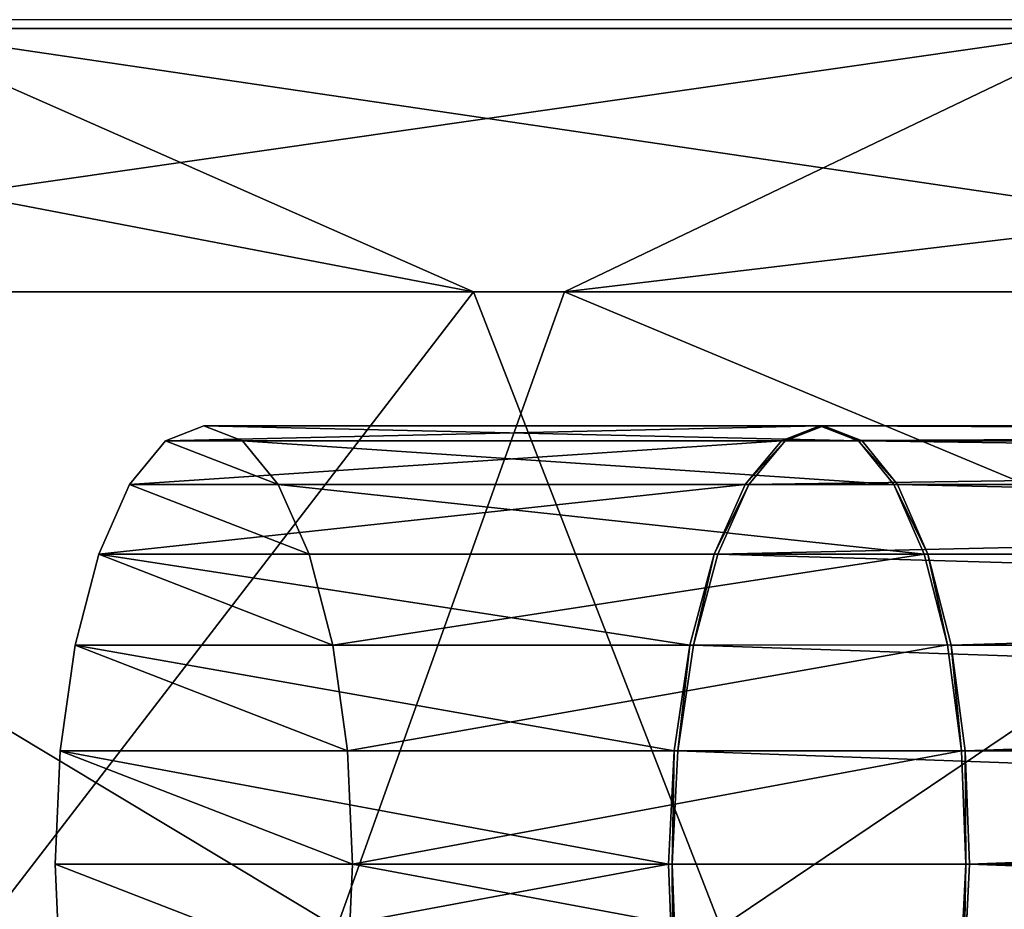
# Model space of a CAD drawing. Units: centimetres. Extents: x -260 to 258, y -219 to 219.
# Drawn here: x -97 to -90, y -64 to -58 of the extents above; entities that cross this region are included whole.
import ezdxf

# ---------------------------------------------------------------- set-up
doc = ezdxf.new("R2010")
doc.units = ezdxf.units.CM
doc.header["$LTSCALE"] = 2.54
doc.layers.get('0').update_dxf_attribs({"true_color": 0xff5454})
doc.layers.add('VP-EQ', color=7, linetype='Continuous', true_color=0x8a3492)

# ---------------------------------------------------------------- blocks, each defined once
blk = doc.blocks.new('Grupuj_7')
at = {"color": 0}
for p, q in [((-0.4191, 5.4643, 22.5051), (-0.1751, 5.559, 23.1291)), ((-0.4191, 5.4643, 22.5051), (-0.1751, 5.559, 23.1291)), ((-0.1751, 5.559, 23.1291), (3.7312, 5.5595, 21.6015)), ((-0.1751, 5.559, 23.1291), (3.7312, 5.5595, 21.6015)), ((-0.1751, 5.559, 23.1291), (0.0689, 5.4643, 23.7531)), ((-0.1751, 5.559, 23.1291), (0.0689, 5.4643, 23.7531)), ((3.4866, 5.4648, 20.9778), (3.7312, 5.5595, 21.6015)), ((3.4866, 5.4648, 20.9778), (3.7312, 5.5595, 21.6015)), ((3.5097, 5.4644, 20.9687), (3.7543, 5.5592, 21.5925)), ((3.5097, 5.4644, 20.9687), (3.7543, 5.5592, 21.5925)), ((3.7312, 5.5595, 21.6015), (3.9746, 5.4648, 22.2257)), ((3.7312, 5.5595, 21.6015), (3.9746, 5.4648, 22.2257)), ((3.7312, 5.5595, 21.6015), (3.7543, 5.5592, 21.5925)), ((3.7312, 5.5595, 21.6015), (3.7543, 5.5592, 21.5925)), ((3.7543, 5.5592, 21.5925), (23.2366, 5.5648, 13.9738)), ((3.7543, 5.5592, 21.5925), (23.2366, 5.5648, 13.9738)), ((3.7543, 5.5592, 21.5925), (3.9978, 5.4645, 22.2167)), ((3.7543, 5.5592, 21.5925), (3.9978, 5.4645, 22.2167)), ((-0.6465, 5.1866, 21.9236), (-0.4191, 5.4643, 22.5051)), ((-0.6465, 5.1866, 21.9236), (-0.4191, 5.4643, 22.5051)), ((3.4866, 5.4648, 20.9778), (-0.4191, 5.4643, 22.5051)), ((3.4866, 5.4648, 20.9778), (-0.4191, 5.4643, 22.5051)), ((0.0689, 5.4643, 23.7531), (3.9746, 5.4648, 22.2257)), ((0.0689, 5.4643, 23.7531), (3.9746, 5.4648, 22.2257)), ((0.0689, 5.4643, 23.7531), (0.2963, 5.1867, 24.3345)), ((0.0689, 5.4643, 23.7531), (0.2963, 5.1867, 24.3345)), ((3.2574, 5.1871, 20.397), (3.4866, 5.4648, 20.9778)), ((3.2574, 5.1871, 20.397), (3.4866, 5.4648, 20.9778)), ((3.2806, 5.1867, 20.3879), (3.5097, 5.4644, 20.9687)), ((3.2806, 5.1867, 20.3879), (3.5097, 5.4644, 20.9687)), ((3.5097, 5.4644, 20.9687), (3.4866, 5.4648, 20.9778)), ((3.5097, 5.4644, 20.9687), (3.4866, 5.4648, 20.9778)), ((23.0259, 5.47, 13.3368), (3.5097, 5.4644, 20.9687)), ((23.0259, 5.47, 13.3368), (3.5097, 5.4644, 20.9687)), ((3.9746, 5.4648, 22.2257), (4.2002, 5.1872, 22.8079)), ((3.9746, 5.4648, 22.2257), (4.2002, 5.1872, 22.8079)), ((3.9746, 5.4648, 22.2257), (3.9978, 5.4645, 22.2167)), ((3.9746, 5.4648, 22.2257), (3.9978, 5.4645, 22.2167)), ((3.9978, 5.4645, 22.2167), (23.4474, 5.4701, 14.6108)), ((3.9978, 5.4645, 22.2167), (23.4474, 5.4701, 14.6108)), ((3.9978, 5.4645, 22.2167), (4.2234, 5.1868, 22.7988)), ((3.9978, 5.4645, 22.2167), (4.2234, 5.1868, 22.7988)), ((-0.8417, 4.7448, 21.4243), (-0.6465, 5.1866, 21.9236)), ((-0.8417, 4.7448, 21.4243), (-0.6465, 5.1866, 21.9236)), ((-0.6465, 5.1866, 21.9236), (3.2574, 5.1871, 20.397)), ((-0.6465, 5.1866, 21.9236), (3.2574, 5.1871, 20.397)), ((0.2963, 5.1867, 24.3345), (4.2002, 5.1872, 22.8079)), ((0.2963, 5.1867, 24.3345), (4.2002, 5.1872, 22.8079)), ((0.2963, 5.1867, 24.3345), (0.4916, 4.745, 24.8338)), ((0.2963, 5.1867, 24.3345), (0.4916, 4.745, 24.8338)), ((3.0593, 4.7453, 19.8988), (3.2574, 5.1871, 20.397)), ((3.0593, 4.7453, 19.8988), (3.2574, 5.1871, 20.397)), ((3.0825, 4.745, 19.8897), (3.2806, 5.1867, 20.3879)), ((3.0825, 4.745, 19.8897), (3.2806, 5.1867, 20.3879)), ((3.2574, 5.1871, 20.397), (3.2806, 5.1867, 20.3879)), ((3.2574, 5.1871, 20.397), (3.2806, 5.1867, 20.3879)), ((3.2806, 5.1867, 20.3879), (22.8295, 5.1923, 12.7432)), ((3.2806, 5.1867, 20.3879), (22.8295, 5.1923, 12.7432)), ((4.2002, 5.1872, 22.8079), (4.3926, 4.7455, 23.3083)), ((4.2002, 5.1872, 22.8079), (4.2234, 5.1868, 22.7988)), ((4.2002, 5.1872, 22.8079), (4.3926, 4.7455, 23.3083)), ((4.2002, 5.1872, 22.8079), (4.2234, 5.1868, 22.7988)), ((4.2234, 5.1868, 22.7988), (23.6438, 5.1924, 15.2044)), ((4.2234, 5.1868, 22.7988), (23.6438, 5.1924, 15.2044)), ((4.2234, 5.1868, 22.7988), (4.4158, 4.7451, 23.2992)), ((4.2234, 5.1868, 22.7988), (4.4158, 4.7451, 23.2992)), ((-0.9914, 4.1691, 21.0411), (-0.8417, 4.7448, 21.4243)), ((-0.9914, 4.1691, 21.0411), (-0.8417, 4.7448, 21.4243)), ((-0.8417, 4.7448, 21.4243), (3.0593, 4.7453, 19.8988)), ((-0.8417, 4.7448, 21.4243), (3.0593, 4.7453, 19.8988)), ((0.4916, 4.745, 24.8338), (4.3926, 4.7455, 23.3083)), ((0.4916, 4.745, 24.8338), (4.3926, 4.7455, 23.3083)), ((0.4916, 4.745, 24.8338), (0.6415, 4.1693, 25.2169)), ((0.4916, 4.745, 24.8338), (0.6415, 4.1693, 25.2169)), ((2.9058, 4.1696, 19.5171), (3.0593, 4.7453, 19.8988)), ((2.9058, 4.1696, 19.5171), (3.0593, 4.7453, 19.8988)), ((2.9291, 4.1693, 19.508), (3.0825, 4.745, 19.8897)), ((2.9291, 4.1693, 19.508), (3.0825, 4.745, 19.8897)), ((3.0593, 4.7453, 19.8988), (3.0825, 4.745, 19.8897)), ((3.0593, 4.7453, 19.8988), (3.0825, 4.745, 19.8897)), ((3.0825, 4.745, 19.8897), (22.661, 4.7506, 12.2335)), ((3.0825, 4.745, 19.8897), (22.661, 4.7506, 12.2335)), ((4.3926, 4.7455, 23.3083), (4.5388, 4.1698, 23.6929)), ((4.3926, 4.7455, 23.3083), (4.5388, 4.1698, 23.6929)), ((4.3926, 4.7455, 23.3083), (4.4158, 4.7451, 23.2992)), ((4.3926, 4.7455, 23.3083), (4.4158, 4.7451, 23.2992)), ((4.4158, 4.7451, 23.2992), (23.8125, 4.7507, 15.7141)), ((4.4158, 4.7451, 23.2992), (23.8125, 4.7507, 15.7141)), ((4.4158, 4.7451, 23.2992), (4.562, 4.1695, 23.6838)), ((4.4158, 4.7451, 23.2992), (4.562, 4.1695, 23.6838)), ((-1.0855, 3.4987, 20.8003), (-0.9914, 4.1691, 21.0411)), ((-1.0855, 3.4987, 20.8003), (-0.9914, 4.1691, 21.0411)), ((-0.9914, 4.1691, 21.0411), (2.9058, 4.1696, 19.5171)), ((-0.9914, 4.1691, 21.0411), (2.9058, 4.1696, 19.5171)), ((0.6415, 4.1693, 25.2169), (4.5388, 4.1698, 23.6929)), ((0.6415, 4.1693, 25.2169), (4.5388, 4.1698, 23.6929)), ((0.6415, 4.1693, 25.2169), (0.7358, 3.499, 25.4577)), ((0.6415, 4.1693, 25.2169), (0.7358, 3.499, 25.4577)), ((2.8073, 3.4992, 19.2779), (2.9058, 4.1696, 19.5171)), ((2.8073, 3.4992, 19.2779), (2.9058, 4.1696, 19.5171)), ((2.8306, 3.4989, 19.2688), (2.9291, 4.1693, 19.508)), ((2.8306, 3.4989, 19.2688), (2.9291, 4.1693, 19.508)), ((2.9058, 4.1696, 19.5171), (2.9291, 4.1693, 19.508)), ((2.9058, 4.1696, 19.5171), (2.9291, 4.1693, 19.508)), ((2.9291, 4.1693, 19.508), (22.5317, 4.1749, 11.8423)), ((2.9291, 4.1693, 19.508), (22.5317, 4.1749, 11.8423)), ((4.5388, 4.1698, 23.6929), (4.6287, 3.4995, 23.9354)), ((4.5388, 4.1698, 23.6929), (4.562, 4.1695, 23.6838)), ((4.5388, 4.1698, 23.6929), (4.6287, 3.4995, 23.9354)), ((4.5388, 4.1698, 23.6929), (4.562, 4.1695, 23.6838)), ((4.562, 4.1695, 23.6838), (23.9421, 4.175, 16.1051)), ((4.562, 4.1695, 23.6838), (23.9421, 4.175, 16.1051)), ((4.562, 4.1695, 23.6838), (4.652, 3.4991, 23.9263)), ((4.562, 4.1695, 23.6838), (4.652, 3.4991, 23.9263)), ((-1.1176, 2.7793, 20.7181), (-1.0855, 3.4987, 20.8003)), ((-1.1176, 2.7793, 20.7181), (-1.0855, 3.4987, 20.8003)), ((-1.0855, 3.4987, 20.8003), (2.8073, 3.4992, 19.2779)), ((-1.0855, 3.4987, 20.8003), (2.8073, 3.4992, 19.2779)), ((0.7358, 3.499, 25.4577), (4.6287, 3.4995, 23.9354)), ((0.7358, 3.499, 25.4577), (4.6287, 3.4995, 23.9354)), ((0.7358, 3.499, 25.4577), (0.768, 2.7796, 25.5399)), ((0.7358, 3.499, 25.4577), (0.768, 2.7796, 25.5399)), ((2.7706, 2.7798, 19.1976), (2.8073, 3.4992, 19.2779)), ((2.7706, 2.7798, 19.1976), (2.8073, 3.4992, 19.2779)), ((2.794, 2.7795, 19.1884), (2.8306, 3.4989, 19.2688)), ((2.794, 2.7795, 19.1884), (2.8306, 3.4989, 19.2688)), ((2.8073, 3.4992, 19.2779), (2.8306, 3.4989, 19.2688)), ((2.8073, 3.4992, 19.2779), (2.8306, 3.4989, 19.2688)), ((2.8306, 3.4989, 19.2688), (22.4505, 3.5045, 11.5964)), ((2.8306, 3.4989, 19.2688), (22.4505, 3.5045, 11.5964)), ((4.6287, 3.4995, 23.9354), (4.6562, 2.78, 24.0194)), ((4.6287, 3.4995, 23.9354), (4.6562, 2.78, 24.0194)), ((4.6287, 3.4995, 23.9354), (4.652, 3.4991, 23.9263)), ((4.6287, 3.4995, 23.9354), (4.652, 3.4991, 23.9263)), ((4.652, 3.4991, 23.9263), (24.0235, 3.5047, 16.3509)), ((4.652, 3.4991, 23.9263), (24.0235, 3.5047, 16.3509)), ((4.652, 3.4991, 23.9263), (4.6796, 2.7797, 24.0102)), ((4.652, 3.4991, 23.9263), (4.6796, 2.7797, 24.0102)), ((-1.1176, 2.7793, 20.7181), (2.7706, 2.7798, 19.1976)), ((-1.1176, 2.7793, 20.7181), (2.7706, 2.7798, 19.1976)), ((-1.0854, 2.0599, 20.8002), (-1.1176, 2.7793, 20.7181)), ((-1.0854, 2.0599, 20.8002), (-1.1176, 2.7793, 20.7181)), ((0.768, 2.7796, 25.5399), (0.736, 2.0601, 25.4577)), ((0.768, 2.7796, 25.5399), (0.736, 2.0601, 25.4577)), ((0.768, 2.7796, 25.5399), (4.6562, 2.78, 24.0194)), ((0.768, 2.7796, 25.5399), (4.6562, 2.78, 24.0194)), ((2.7981, 2.0604, 19.2815), (2.7706, 2.7798, 19.1976)), ((2.7981, 2.0604, 19.2815), (2.7706, 2.7798, 19.1976)), ((2.7706, 2.7798, 19.1976), (2.794, 2.7795, 19.1884)), ((2.7706, 2.7798, 19.1976), (2.794, 2.7795, 19.1884)), ((2.794, 2.7795, 19.1884), (22.4229, 2.7851, 11.5125)), ((2.794, 2.7795, 19.1884), (22.4229, 2.7851, 11.5125)), ((2.8215, 2.0601, 19.2724), (2.794, 2.7795, 19.1884)), ((2.8215, 2.0601, 19.2724), (2.794, 2.7795, 19.1884)), ((4.6562, 2.78, 24.0194), (4.6195, 2.0606, 23.939)), ((4.6562, 2.78, 24.0194), (4.6195, 2.0606, 23.939)), ((4.6796, 2.7797, 24.0102), (4.6429, 2.0603, 23.9299)), ((4.6796, 2.7797, 24.0102), (4.6429, 2.0603, 23.9299)), ((4.6562, 2.78, 24.0194), (4.6796, 2.7797, 24.0102)), ((4.6562, 2.78, 24.0194), (4.6796, 2.7797, 24.0102)), ((4.6796, 2.7797, 24.0102), (24.0514, 2.7853, 16.4348)), ((4.6796, 2.7797, 24.0102), (24.0514, 2.7853, 16.4348))]:
    blk.add_line(p, q, dxfattribs=at)
mesh = blk.add_polyface(dxfattribs=at)
corners = [(-0.4185, 0.0945, 22.5049), (0.0695, 0.0946, 23.7528), (-0.1745, -0.0001, 23.1288), (-0.6459, 0.3722, 21.9234), (0.2969, 0.3723, 24.3343), (-0.8412, 0.8139, 21.4241), (0.4921, 0.8141, 24.8336), (-0.9911, 1.3896, 21.041), (0.6418, 1.3898, 25.2168), (-1.0854, 2.0599, 20.8002), (0.736, 2.0601, 25.4577), (-1.1176, 2.7793, 20.7181), (0.768, 2.7796, 25.5399), (-1.0855, 3.4987, 20.8003), (0.7358, 3.499, 25.4577), (-0.9914, 4.1691, 21.0411), (0.6415, 4.1693, 25.2169), (-0.8417, 4.7448, 21.4243), (0.4916, 4.745, 24.8338), (-0.6465, 5.1866, 21.9236), (0.2963, 5.1867, 24.3345), (-0.4191, 5.4643, 22.5051), (0.0689, 5.4643, 23.7531), (-0.1751, 5.559, 23.1291)]
mesh.append_faces([[corners[k] for k in face] for face in [(0, 1, 2), (22, 21, 23)]], dxfattribs={"vtx0": -1, "color": 0})
mesh.append_faces([[corners[k] for k in face] for face in [(1, 3, 4), (4, 5, 6), (6, 7, 8), (8, 9, 10), (10, 11, 12), (12, 13, 14), (14, 15, 16), (16, 17, 18), (18, 19, 20), (20, 21, 22)]], dxfattribs={"vtx0": -1, "vtx1": -1, "color": 0})
mesh.append_faces([[corners[k] for k in face] for face in [(1, 0, 3), (4, 3, 5), (6, 5, 7), (8, 7, 9), (10, 9, 11), (12, 11, 13), (14, 13, 15), (16, 15, 17), (18, 17, 19), (20, 19, 21)]], dxfattribs={"vtx0": -1, "vtx2": -1, "color": 0})
mesh = blk.add_polyface(dxfattribs=at)
corners = [(3.7312, 5.5595, 21.6015), (-0.4191, 5.4643, 22.5051), (3.4866, 5.4648, 20.9778), (-0.1751, 5.559, 23.1291)]
mesh.append_faces([[corners[k] for k in face] for face in [(0, 1, 2), (1, 0, 3)]], dxfattribs={"vtx0": -1, "color": 0})
mesh = blk.add_polyface(dxfattribs=at)
corners = [(3.9746, 5.4648, 22.2257), (-0.1751, 5.559, 23.1291), (3.7312, 5.5595, 21.6015), (0.0689, 5.4643, 23.7531)]
mesh.append_faces([[corners[k] for k in face] for face in [(0, 1, 2), (1, 0, 3)]], dxfattribs={"vtx0": -1, "color": 0})
mesh = blk.add_polyface(dxfattribs=at)
corners = [(3.7543, 5.5592, 21.5925), (3.4866, 5.4648, 20.9778), (3.5097, 5.4644, 20.9687), (3.7312, 5.5595, 21.6015)]
mesh.append_faces([[corners[k] for k in face] for face in [(0, 1, 2), (1, 0, 3)]], dxfattribs={"vtx0": -1, "color": 0})
mesh = blk.add_polyface(dxfattribs=at)
corners = [(23.2366, 5.5648, 13.9738), (3.5097, 5.4644, 20.9687), (23.0259, 5.47, 13.3368), (3.7543, 5.5592, 21.5925)]
mesh.append_faces([[corners[k] for k in face] for face in [(0, 1, 2), (1, 0, 3)]], dxfattribs={"vtx0": -1, "color": 0})
mesh = blk.add_polyface(dxfattribs=at)
corners = [(3.9978, 5.4645, 22.2167), (3.7312, 5.5595, 21.6015), (3.7543, 5.5592, 21.5925), (3.9746, 5.4648, 22.2257)]
mesh.append_faces([[corners[k] for k in face] for face in [(0, 1, 2), (1, 0, 3)]], dxfattribs={"vtx0": -1, "color": 0})
mesh = blk.add_polyface(dxfattribs=at)
corners = [(23.4474, 5.4701, 14.6108), (3.7543, 5.5592, 21.5925), (23.2366, 5.5648, 13.9738), (3.9978, 5.4645, 22.2167)]
mesh.append_faces([[corners[k] for k in face] for face in [(0, 1, 2), (1, 0, 3)]], dxfattribs={"vtx0": -1, "color": 0})
mesh = blk.add_polyface(dxfattribs=at)
corners = [(3.4866, 5.4648, 20.9778), (-0.6465, 5.1866, 21.9236), (3.2574, 5.1871, 20.397), (-0.4191, 5.4643, 22.5051)]
mesh.append_faces([[corners[k] for k in face] for face in [(0, 1, 2), (1, 0, 3)]], dxfattribs={"vtx0": -1, "color": 0})
mesh = blk.add_polyface(dxfattribs=at)
corners = [(4.2002, 5.1872, 22.8079), (0.0689, 5.4643, 23.7531), (3.9746, 5.4648, 22.2257), (0.2963, 5.1867, 24.3345)]
mesh.append_faces([[corners[k] for k in face] for face in [(0, 1, 2), (1, 0, 3)]], dxfattribs={"vtx0": -1, "color": 0})
mesh = blk.add_polyface(dxfattribs=at)
corners = [(3.5097, 5.4644, 20.9687), (3.2574, 5.1871, 20.397), (3.2806, 5.1867, 20.3879), (3.4866, 5.4648, 20.9778)]
mesh.append_faces([[corners[k] for k in face] for face in [(0, 1, 2), (1, 0, 3)]], dxfattribs={"vtx0": -1, "color": 0})
mesh = blk.add_polyface(dxfattribs=at)
corners = [(23.0259, 5.47, 13.3368), (3.2806, 5.1867, 20.3879), (22.8295, 5.1923, 12.7432), (3.5097, 5.4644, 20.9687)]
mesh.append_faces([[corners[k] for k in face] for face in [(0, 1, 2), (1, 0, 3)]], dxfattribs={"vtx0": -1, "color": 0})
mesh = blk.add_polyface(dxfattribs=at)
corners = [(4.2234, 5.1868, 22.7988), (3.9746, 5.4648, 22.2257), (3.9978, 5.4645, 22.2167), (4.2002, 5.1872, 22.8079)]
mesh.append_faces([[corners[k] for k in face] for face in [(0, 1, 2), (1, 0, 3)]], dxfattribs={"vtx0": -1, "color": 0})
mesh = blk.add_polyface(dxfattribs=at)
corners = [(23.6438, 5.1924, 15.2044), (3.9978, 5.4645, 22.2167), (23.4474, 5.4701, 14.6108), (4.2234, 5.1868, 22.7988)]
mesh.append_faces([[corners[k] for k in face] for face in [(0, 1, 2), (1, 0, 3)]], dxfattribs={"vtx0": -1, "color": 0})
mesh = blk.add_polyface(dxfattribs=at)
corners = [(3.2574, 5.1871, 20.397), (-0.8417, 4.7448, 21.4243), (3.0593, 4.7453, 19.8988), (-0.6465, 5.1866, 21.9236)]
mesh.append_faces([[corners[k] for k in face] for face in [(0, 1, 2), (1, 0, 3)]], dxfattribs={"vtx0": -1, "color": 0})
mesh = blk.add_polyface(dxfattribs=at)
corners = [(4.3926, 4.7455, 23.3083), (0.2963, 5.1867, 24.3345), (4.2002, 5.1872, 22.8079), (0.4916, 4.745, 24.8338)]
mesh.append_faces([[corners[k] for k in face] for face in [(0, 1, 2), (1, 0, 3)]], dxfattribs={"vtx0": -1, "color": 0})
mesh = blk.add_polyface(dxfattribs=at)
corners = [(3.2806, 5.1867, 20.3879), (3.0593, 4.7453, 19.8988), (3.0825, 4.745, 19.8897), (3.2574, 5.1871, 20.397)]
mesh.append_faces([[corners[k] for k in face] for face in [(0, 1, 2), (1, 0, 3)]], dxfattribs={"vtx0": -1, "color": 0})
mesh = blk.add_polyface(dxfattribs=at)
corners = [(22.8295, 5.1923, 12.7432), (3.0825, 4.745, 19.8897), (22.661, 4.7506, 12.2335), (3.2806, 5.1867, 20.3879)]
mesh.append_faces([[corners[k] for k in face] for face in [(0, 1, 2), (1, 0, 3)]], dxfattribs={"vtx0": -1, "color": 0})
mesh = blk.add_polyface(dxfattribs=at)
corners = [(4.4158, 4.7451, 23.2992), (4.2002, 5.1872, 22.8079), (4.2234, 5.1868, 22.7988), (4.3926, 4.7455, 23.3083)]
mesh.append_faces([[corners[k] for k in face] for face in [(0, 1, 2), (1, 0, 3)]], dxfattribs={"vtx0": -1, "color": 0})
mesh = blk.add_polyface(dxfattribs=at)
corners = [(23.8125, 4.7507, 15.7141), (4.2234, 5.1868, 22.7988), (23.6438, 5.1924, 15.2044), (4.4158, 4.7451, 23.2992)]
mesh.append_faces([[corners[k] for k in face] for face in [(0, 1, 2), (1, 0, 3)]], dxfattribs={"vtx0": -1, "color": 0})
mesh = blk.add_polyface(dxfattribs=at)
corners = [(2.9058, 4.1696, 19.5171), (-0.8417, 4.7448, 21.4243), (-0.9914, 4.1691, 21.0411), (3.0593, 4.7453, 19.8988)]
mesh.append_faces([[corners[k] for k in face] for face in [(0, 1, 2), (1, 0, 3)]], dxfattribs={"vtx0": -1, "color": 0})
mesh = blk.add_polyface(dxfattribs=at)
corners = [(4.3926, 4.7455, 23.3083), (0.6415, 4.1693, 25.2169), (0.4916, 4.745, 24.8338), (4.5388, 4.1698, 23.6929)]
mesh.append_faces([[corners[k] for k in face] for face in [(0, 1, 2), (1, 0, 3)]], dxfattribs={"vtx0": -1, "color": 0})
mesh = blk.add_polyface(dxfattribs=at)
corners = [(2.9291, 4.1693, 19.508), (3.0593, 4.7453, 19.8988), (2.9058, 4.1696, 19.5171), (3.0825, 4.745, 19.8897)]
mesh.append_faces([[corners[k] for k in face] for face in [(0, 1, 2), (1, 0, 3)]], dxfattribs={"vtx0": -1, "color": 0})
mesh = blk.add_polyface(dxfattribs=at)
corners = [(22.5317, 4.1749, 11.8423), (3.0825, 4.745, 19.8897), (2.9291, 4.1693, 19.508), (22.661, 4.7506, 12.2335)]
mesh.append_faces([[corners[k] for k in face] for face in [(0, 1, 2), (1, 0, 3)]], dxfattribs={"vtx0": -1, "color": 0})
mesh = blk.add_polyface(dxfattribs=at)
corners = [(4.4158, 4.7451, 23.2992), (4.5388, 4.1698, 23.6929), (4.3926, 4.7455, 23.3083), (4.562, 4.1695, 23.6838)]
mesh.append_faces([[corners[k] for k in face] for face in [(0, 1, 2), (1, 0, 3)]], dxfattribs={"vtx0": -1, "color": 0})
mesh = blk.add_polyface(dxfattribs=at)
corners = [(23.8125, 4.7507, 15.7141), (4.562, 4.1695, 23.6838), (4.4158, 4.7451, 23.2992), (23.9421, 4.175, 16.1051)]
mesh.append_faces([[corners[k] for k in face] for face in [(0, 1, 2), (1, 0, 3)]], dxfattribs={"vtx0": -1, "color": 0})
mesh = blk.add_polyface(dxfattribs=at)
corners = [(2.8073, 3.4992, 19.2779), (-0.9914, 4.1691, 21.0411), (-1.0855, 3.4987, 20.8003), (2.9058, 4.1696, 19.5171)]
mesh.append_faces([[corners[k] for k in face] for face in [(0, 1, 2), (1, 0, 3)]], dxfattribs={"vtx0": -1, "color": 0})
mesh = blk.add_polyface(dxfattribs=at)
corners = [(4.5388, 4.1698, 23.6929), (0.7358, 3.499, 25.4577), (0.6415, 4.1693, 25.2169), (4.6287, 3.4995, 23.9354)]
mesh.append_faces([[corners[k] for k in face] for face in [(0, 1, 2), (1, 0, 3)]], dxfattribs={"vtx0": -1, "color": 0})
mesh = blk.add_polyface(dxfattribs=at)
corners = [(2.8306, 3.4989, 19.2688), (2.9058, 4.1696, 19.5171), (2.8073, 3.4992, 19.2779), (2.9291, 4.1693, 19.508)]
mesh.append_faces([[corners[k] for k in face] for face in [(0, 1, 2), (1, 0, 3)]], dxfattribs={"vtx0": -1, "color": 0})
mesh = blk.add_polyface(dxfattribs=at)
corners = [(22.4505, 3.5045, 11.5964), (2.9291, 4.1693, 19.508), (2.8306, 3.4989, 19.2688), (22.5317, 4.1749, 11.8423)]
mesh.append_faces([[corners[k] for k in face] for face in [(0, 1, 2), (1, 0, 3)]], dxfattribs={"vtx0": -1, "color": 0})
mesh = blk.add_polyface(dxfattribs=at)
corners = [(4.562, 4.1695, 23.6838), (4.6287, 3.4995, 23.9354), (4.5388, 4.1698, 23.6929), (4.652, 3.4991, 23.9263)]
mesh.append_faces([[corners[k] for k in face] for face in [(0, 1, 2), (1, 0, 3)]], dxfattribs={"vtx0": -1, "color": 0})
mesh = blk.add_polyface(dxfattribs=at)
corners = [(23.9421, 4.175, 16.1051), (4.652, 3.4991, 23.9263), (4.562, 4.1695, 23.6838), (24.0235, 3.5047, 16.3509)]
mesh.append_faces([[corners[k] for k in face] for face in [(0, 1, 2), (1, 0, 3)]], dxfattribs={"vtx0": -1, "color": 0})
mesh = blk.add_polyface(dxfattribs=at)
corners = [(2.7706, 2.7798, 19.1976), (-1.0855, 3.4987, 20.8003), (-1.1176, 2.7793, 20.7181), (2.8073, 3.4992, 19.2779)]
mesh.append_faces([[corners[k] for k in face] for face in [(0, 1, 2), (1, 0, 3)]], dxfattribs={"vtx0": -1, "color": 0})
mesh = blk.add_polyface(dxfattribs=at)
corners = [(4.6287, 3.4995, 23.9354), (0.768, 2.7796, 25.5399), (0.7358, 3.499, 25.4577), (4.6562, 2.78, 24.0194)]
mesh.append_faces([[corners[k] for k in face] for face in [(0, 1, 2), (1, 0, 3)]], dxfattribs={"vtx0": -1, "color": 0})
mesh = blk.add_polyface(dxfattribs=at)
corners = [(2.794, 2.7795, 19.1884), (2.8073, 3.4992, 19.2779), (2.7706, 2.7798, 19.1976), (2.8306, 3.4989, 19.2688)]
mesh.append_faces([[corners[k] for k in face] for face in [(0, 1, 2), (1, 0, 3)]], dxfattribs={"vtx0": -1, "color": 0})
mesh = blk.add_polyface(dxfattribs=at)
corners = [(22.4229, 2.7851, 11.5125), (2.8306, 3.4989, 19.2688), (2.794, 2.7795, 19.1884), (22.4505, 3.5045, 11.5964)]
mesh.append_faces([[corners[k] for k in face] for face in [(0, 1, 2), (1, 0, 3)]], dxfattribs={"vtx0": -1, "color": 0})
mesh = blk.add_polyface(dxfattribs=at)
corners = [(4.652, 3.4991, 23.9263), (4.6562, 2.78, 24.0194), (4.6287, 3.4995, 23.9354), (4.6796, 2.7797, 24.0102)]
mesh.append_faces([[corners[k] for k in face] for face in [(0, 1, 2), (1, 0, 3)]], dxfattribs={"vtx0": -1, "color": 0})
mesh = blk.add_polyface(dxfattribs=at)
corners = [(24.0235, 3.5047, 16.3509), (4.6796, 2.7797, 24.0102), (4.652, 3.4991, 23.9263), (24.0514, 2.7853, 16.4348)]
mesh.append_faces([[corners[k] for k in face] for face in [(0, 1, 2), (1, 0, 3)]], dxfattribs={"vtx0": -1, "color": 0})
mesh = blk.add_polyface(dxfattribs=at)
corners = [(-1.0854, 2.0599, 20.8002), (2.7706, 2.7798, 19.1976), (-1.1176, 2.7793, 20.7181), (2.7981, 2.0604, 19.2815)]
mesh.append_faces([[corners[k] for k in face] for face in [(0, 1, 2), (1, 0, 3)]], dxfattribs={"vtx0": -1, "color": 0})
mesh = blk.add_polyface(dxfattribs=at)
corners = [(0.768, 2.7796, 25.5399), (4.6195, 2.0606, 23.939), (0.736, 2.0601, 25.4577), (4.6562, 2.78, 24.0194)]
mesh.append_faces([[corners[k] for k in face] for face in [(0, 1, 2), (1, 0, 3)]], dxfattribs={"vtx0": -1, "color": 0})
mesh = blk.add_polyface(dxfattribs=at)
corners = [(2.7981, 2.0604, 19.2815), (2.794, 2.7795, 19.1884), (2.7706, 2.7798, 19.1976), (2.8215, 2.0601, 19.2724)]
mesh.append_faces([[corners[k] for k in face] for face in [(0, 1, 2), (1, 0, 3)]], dxfattribs={"vtx0": -1, "color": 0})
mesh = blk.add_polyface(dxfattribs=at)
corners = [(2.8215, 2.0601, 19.2724), (22.4229, 2.7851, 11.5125), (2.794, 2.7795, 19.1884), (22.4508, 2.0657, 11.5963)]
mesh.append_faces([[corners[k] for k in face] for face in [(0, 1, 2), (1, 0, 3)]], dxfattribs={"vtx0": -1, "color": 0})
mesh = blk.add_polyface(dxfattribs=at)
corners = [(4.6562, 2.78, 24.0194), (4.6429, 2.0603, 23.9299), (4.6195, 2.0606, 23.939), (4.6796, 2.7797, 24.0102)]
mesh.append_faces([[corners[k] for k in face] for face in [(0, 1, 2), (1, 0, 3)]], dxfattribs={"vtx0": -1, "color": 0})
mesh = blk.add_polyface(dxfattribs=at)
corners = [(4.6796, 2.7797, 24.0102), (24.0238, 2.0658, 16.3508), (4.6429, 2.0603, 23.9299), (24.0514, 2.7853, 16.4348)]
mesh.append_faces([[corners[k] for k in face] for face in [(0, 1, 2), (1, 0, 3)]], dxfattribs={"vtx0": -1, "color": 0})
blk = doc.blocks.new('R__nica_1')
at = {"color": 0}
for p, q in [((16.2979, 9.7305, 45.525), (12.5122, 11.4, 46.9512)), ((12.5122, 11.4, 46.9512), (20.3591, 11.4, 63.3523)), ((16.2979, 9.7305, 45.525), (12.5122, 11.4, 46.9512)), ((12.5122, 11.4, 46.9512), (20.3591, 11.4, 63.3523)), ((20.3591, 11.4, 63.3523), (16.874, 9.7305, 65.4069)), ((20.3591, 11.4, 63.3523), (16.874, 9.7305, 65.4069)), ((8.7264, 9.7305, 48.3773), (16.874, 9.7305, 65.4069)), ((8.7264, 9.7305, 48.3773), (16.874, 9.7305, 65.4069)), ((11.5494, 9.7305, 28.6504), (16.2979, 9.7305, 45.525)), ((11.5494, 9.7305, 28.6504), (16.2979, 9.7305, 45.525)), ((16.874, 9.7305, 65.4069), (15.4304, 5.7, 66.2579)), ((16.874, 9.7305, 65.4069), (15.4304, 5.7, 66.2579)), ((16.2979, 9.7305, 45.525), (23.8442, 9.7305, 61.2977)), ((17.866, 5.7, 44.9343), (16.2979, 9.7305, 45.525)), ((16.2979, 9.7305, 45.525), (23.8442, 9.7305, 61.2977)), ((17.866, 5.7, 44.9343), (16.2979, 9.7305, 45.525)), ((16.874, 9.7305, 65.4069), (27.7998, 9.7305, 80.7393)), ((16.874, 9.7305, 65.4069), (27.7998, 9.7305, 80.7393))]:
    blk.add_line(p, q, dxfattribs=at)
mesh = blk.add_polyface(dxfattribs=at)
corners = [(16.2979, 9.7305, 45.525), (7.5758, 11.4, 29.409), (11.5494, 9.7305, 28.6504), (12.5122, 11.4, 46.9512)]
mesh.append_faces([[corners[k] for k in face] for face in [(0, 1, 2), (1, 0, 3)]], dxfattribs={"vtx0": -1, "color": 0})
mesh = blk.add_polyface(dxfattribs=at)
corners = [(20.3591, 11.4, 63.3523), (8.7264, 9.7305, 48.3773), (12.5122, 11.4, 46.9512), (16.874, 9.7305, 65.4069)]
mesh.append_faces([[corners[k] for k in face] for face in [(0, 1, 2), (1, 0, 3)]], dxfattribs={"vtx0": -1, "color": 0})
mesh = blk.add_polyface(dxfattribs=at)
corners = [(23.8442, 9.7305, 61.2977), (12.5122, 11.4, 46.9512), (16.2979, 9.7305, 45.525), (20.3591, 11.4, 63.3523)]
mesh.append_faces([[corners[k] for k in face] for face in [(0, 1, 2), (1, 0, 3)]], dxfattribs={"vtx0": -1, "color": 0})
mesh = blk.add_polyface(dxfattribs=at)
corners = [(30.8781, 11.4, 78.1139), (16.874, 9.7305, 65.4069), (20.3591, 11.4, 63.3523), (27.7998, 9.7305, 80.7393)]
mesh.append_faces([[corners[k] for k in face] for face in [(0, 1, 2), (1, 0, 3)]], dxfattribs={"vtx0": -1, "color": 0})
mesh = blk.add_polyface(dxfattribs=at)
corners = [(8.7264, 9.7305, 48.3773), (15.4304, 5.7, 66.2579), (7.1583, 5.7, 48.9681), (16.874, 9.7305, 65.4069)]
mesh.append_faces([[corners[k] for k in face] for face in [(0, 1, 2), (1, 0, 3)]], dxfattribs={"vtx0": -1, "color": 0})
mesh = blk.add_polyface(dxfattribs=at)
corners = [(16.2979, 9.7305, 45.525), (13.1953, 5.7, 28.3361), (17.866, 5.7, 44.9343), (11.5494, 9.7305, 28.6504)]
mesh.append_faces([[corners[k] for k in face] for face in [(0, 1, 2), (1, 0, 3)]], dxfattribs={"vtx0": -1, "color": 0})
mesh = blk.add_polyface(dxfattribs=at)
corners = [(16.874, 9.7305, 65.4069), (26.5247, 5.7, 81.8267), (15.4304, 5.7, 66.2579), (27.7998, 9.7305, 80.7393)]
mesh.append_faces([[corners[k] for k in face] for face in [(0, 1, 2), (1, 0, 3)]], dxfattribs={"vtx0": -1, "color": 0})
mesh = blk.add_polyface(dxfattribs=at)
corners = [(23.8442, 9.7305, 61.2977), (17.866, 5.7, 44.9343), (25.2877, 5.7, 60.4467), (16.2979, 9.7305, 45.525)]
mesh.append_faces([[corners[k] for k in face] for face in [(0, 1, 2), (1, 0, 3)]], dxfattribs={"vtx0": -1, "color": 0})
blk = doc.blocks.new('Grupuj_6')
at = {"color": 0, "zscale": 0.99}
blk.add_blockref('R__nica_1', (-0.1504, -0.2765, -0.0797), dxfattribs=at)
blk = doc.blocks.new('Komponent_1')
at = {"color": 0}
for name, p in [('Grupuj_6', (0, 0)), ('Grupuj_7', (14.6131, 3.0447, 16.0852))]:
    blk.add_blockref(name, p, dxfattribs=at)
blk = doc.blocks.new('Grupuj_15')
at = {"color": 62, "true_color": 0xa4ba12}
blk.add_blockref('Komponent_1', (0, 0), dxfattribs=at)
blk = doc.blocks.new('Grupuj_26')
at = {"color": 0}
blk.add_blockref('Grupuj_15', (0, 0), dxfattribs=at)
blk = doc.blocks.new('Grupuj_29')
at = {"color": 253, "true_color": 0xa8a8a8}
blk.add_blockref('Grupuj_26', (0, 0), dxfattribs=at)
blk = doc.blocks.new('Grupuj_2')
at = {"color": 0}
blk.add_blockref('Grupuj_29', (0.1504, 0.2765, 0.0797), dxfattribs=at)
blk = doc.blocks.new('0531')
at = {"layer": 'VP-EQ', "color": 0}
blk.add_line((-1887.8275, 222.906), (-1839.0425, 222.906), dxfattribs=at)

msp = doc.modelspace()

# ---------------------------------------------------------------- block references
at = {"color": 0}
msp.add_blockref('Grupuj_2', (-110.0964, -69.5057, -0.584), dxfattribs=at)
at = {"layer": 'VP-EQ', "color": 0, "rotation": 180}
msp.add_blockref('0531', (-1943.1522, 164.857), dxfattribs=at)

doc.saveas('drawing.dxf')
